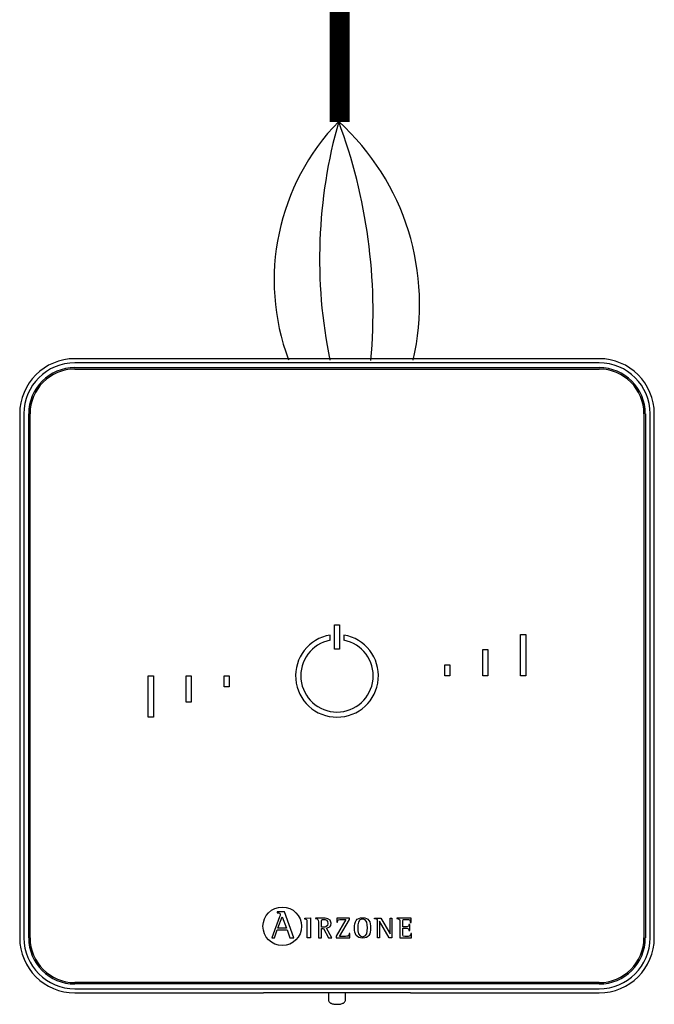
# Model space of a CAD drawing. Units: millimetres. Extents: x -1019 to 29678, y 158 to 8563.
# Drawn here: x 9440 to 9928, y 4196 to 4954 of the extents above; entities that cross this region are included whole.
import ezdxf

# ---------------------------------------------------------------- set-up
doc = ezdxf.new("R2010")
doc.units = ezdxf.units.MM
doc.layers.add('AIRZONE CABLE', color=7, linetype='Continuous')
doc.layers.add('AIRZONE HARDWARE', color=7, linetype='Continuous')

msp = doc.modelspace()

# ---------------------------------------------------------------- linework, layer by layer
at = {"layer": 'AIRZONE CABLE', "color": 7, "linetype": 'ByBlock', "lineweight": -2, "const_width": 15.38}
msp.add_lwpolyline([(9685.95, 4875.43), (9685.95, 5550.07), (9685.95, 5550.07), (9685.95, 5550.07), (9685.95, 5550.07)], dxfattribs=at)
at = {"layer": 'AIRZONE CABLE', "color": 5, "lineweight": 30}
msp.add_arc((9810.62, 4753.65), 175.01, 135.74171, 200.47939, dxfattribs=at)
at = {"layer": 'AIRZONE CABLE', "color": 7, "lineweight": 30}
msp.add_arc((10060.04, 4769.91), 389.43, 164.22362, 191.55174, dxfattribs=at)
at = {"layer": 'AIRZONE CABLE', "color": 1, "lineweight": 30}
msp.add_arc((9557.11, 4734.92), 190.45, 346.95298, 47.70322, dxfattribs=at)
at = {"layer": 'AIRZONE CABLE', "color": 3, "lineweight": 30}
msp.add_arc((9290.46, 4728.78), 421.3, 354.9809, 20.42232, dxfattribs=at)
at = {"layer": 'AIRZONE HARDWARE', "color": 7}
for p, q in [((9885.68, 4693.2), (9482.3, 4693.2)), ((9885.68, 4690.01), (9482.3, 4690.01)), ((9482.3, 4686.3), (9885.68, 4686.3)), ((9482.3, 4685.24), (9885.68, 4685.24)), ((9439.84, 4650.74), (9439.84, 4247.36)), ((9443.03, 4650.74), (9443.03, 4247.36)), ((9446.74, 4247.36), (9446.74, 4650.74)), ((9447.8, 4247.36), (9447.8, 4650.74)), ((9920.18, 4650.74), (9920.18, 4247.36)), ((9921.25, 4650.74), (9921.25, 4247.36)), ((9924.95, 4247.36), (9924.95, 4650.74)), ((9928.15, 4247.36), (9928.15, 4650.74)), ((9682, 4488.19), (9685.98, 4488.19)), ((9682, 4469.62), (9682, 4488.19)), ((9685.98, 4488.19), (9685.98, 4469.62)), ((9678.68, 4476.4), (9678.68, 4480.45)), ((9689.3, 4480.45), (9689.3, 4476.4)), ((9825.31, 4480.9), (9829.29, 4480.9)), ((9825.31, 4449.05), (9825.31, 4480.9)), ((9829.29, 4480.9), (9829.29, 4449.05)), ((9685.98, 4469.62), (9682, 4469.62)), ((9796.12, 4449.05), (9796.12, 4469.22)), ((9796.12, 4469.22), (9800.1, 4469.22)), ((9800.1, 4469.22), (9800.1, 4449.05)), ((9766.92, 4457.54), (9770.91, 4457.54)), ((9766.92, 4449.05), (9766.92, 4457.54)), ((9770.91, 4457.54), (9770.91, 4449.05)), ((9538.69, 4449.05), (9542.67, 4449.05)), ((9538.69, 4417.2), (9538.69, 4449.05)), ((9542.67, 4449.05), (9542.67, 4417.2)), ((9567.89, 4428.88), (9567.89, 4449.05)), ((9567.89, 4449.05), (9571.87, 4449.05)), ((9571.87, 4449.05), (9571.87, 4428.88)), ((9597.08, 4449.05), (9601.06, 4449.05)), ((9597.08, 4440.56), (9597.08, 4449.05)), ((9601.06, 4449.05), (9601.06, 4440.56)), ((9770.91, 4449.05), (9766.92, 4449.05)), ((9800.1, 4449.05), (9796.12, 4449.05)), ((9829.29, 4449.05), (9825.31, 4449.05)), ((9601.06, 4440.56), (9597.08, 4440.56)), ((9571.87, 4428.88), (9567.89, 4428.88)), ((9542.67, 4417.2), (9538.69, 4417.2)), ((9639.84, 4263.46), (9633.96, 4247.33)), ((9638.07, 4267.24), (9638.07, 4266.59)), ((9643.63, 4267.24), (9638.07, 4267.24)), ((9638.51, 4254.88), (9641.68, 4263.52)), ((9641.68, 4263.52), (9645.05, 4254.88)), ((9650.85, 4247.33), (9643.63, 4267.24)), ((9659.3, 4262.37), (9663.52, 4262.83)), ((9659.3, 4261.75), (9659.3, 4262.37)), ((9663.52, 4262.83), (9663.52, 4247.39)), ((9667.5, 4262.59), (9667.5, 4262.09)), ((9690.9, 4261.52), (9683.33, 4248.7)), ((9683.87, 4262.59), (9683.78, 4259.31)), ((9693.67, 4262.59), (9683.87, 4262.59)), ((9686.02, 4248.45), (9693.67, 4261.39)), ((9693.67, 4261.39), (9693.67, 4262.59)), ((9712.92, 4262.08), (9712.92, 4262.59)), ((9712.92, 4262.59), (9717.68, 4262.59)), ((9716.64, 4260.24), (9716.6, 4260.24)), ((9716.6, 4260.24), (9716.6, 4247.39)), ((9724.1, 4247.39), (9716.64, 4260.24)), ((9717.68, 4262.59), (9724.8, 4250.3)), ((9724.84, 4250.3), (9724.84, 4262.59)), ((9724.84, 4262.59), (9726.26, 4262.59)), ((9726.26, 4262.59), (9726.26, 4247.39)), ((9730.11, 4262.59), (9730.11, 4262.09)), ((9740.94, 4262.59), (9730.11, 4262.59)), ((9741.01, 4259.24), (9740.94, 4262.59)), ((9635.79, 4247.33), (9638.01, 4253.49)), ((9638.01, 4253.49), (9645.55, 4253.49)), ((9645.05, 4254.88), (9638.51, 4254.88)), ((9645.55, 4253.49), (9647.77, 4247.33)), ((9672.13, 4255.47), (9672.13, 4259.49)), ((9672.13, 4247.39), (9672.13, 4254.41)), ((9672.13, 4254.41), (9673.53, 4254.41)), ((9673.53, 4254.41), (9677.53, 4247.39)), ((9680.13, 4247.39), (9675.97, 4254.82)), ((9683.78, 4259.31), (9684.41, 4259.31)), ((9715.17, 4247.39), (9715.17, 4259.7)), ((9739.96, 4257.59), (9739.33, 4257.59)), ((9739.33, 4252.85), (9739.96, 4252.85)), ((9739.96, 4252.85), (9739.96, 4257.59)), ((9740.37, 4259.24), (9741.01, 4259.24)), ((9633.96, 4247.33), (9635.79, 4247.33)), ((9647.77, 4247.33), (9650.85, 4247.33)), ((9663.52, 4247.39), (9661.04, 4247.39)), ((9669.65, 4247.39), (9672.13, 4247.39)), ((9677.53, 4247.39), (9680.13, 4247.39)), ((9683.33, 4248.7), (9683.33, 4247.39)), ((9683.33, 4247.39), (9693.85, 4247.39)), ((9693.94, 4250.66), (9693.31, 4250.66)), ((9693.85, 4247.39), (9693.94, 4250.66)), ((9716.6, 4247.39), (9715.17, 4247.39)), ((9726.26, 4247.39), (9724.1, 4247.39)), ((9724.8, 4250.3), (9724.84, 4250.3)), ((9732.26, 4247.39), (9741.28, 4247.39)), ((9741.35, 4250.66), (9740.71, 4250.66)), ((9741.28, 4247.39), (9741.35, 4250.66)), ((9885.68, 4212.86), (9482.3, 4212.86)), ((9885.68, 4211.8), (9482.3, 4211.8)), ((9482.3, 4208.09), (9885.68, 4208.09)), ((9482.3, 4204.9), (9627.36, 4204.9)), ((9628.06, 4205.07), (9627.36, 4204.9)), ((9734.62, 4205.11), (9633.36, 4205.11)), ((9677.33, 4205.11), (9677.33, 4199.84)), ((9690.6, 4199.84), (9690.6, 4205.11)), ((9740.62, 4204.9), (9739.93, 4205.07)), ((9740.62, 4204.9), (9885.68, 4204.9))]:
    msp.add_line(p, q, dxfattribs=at)
msp.add_circle((9641.87, 4256.22), 14.82, dxfattribs=at)
for centre, radius, start, end in [((9482.3, 4650.74), 42.46, 90, 180), ((9885.68, 4650.74), 42.46, 0, 90), ((9482.3, 4650.74), 39.27, 90, 180), ((9482.3, 4650.74), 35.56, 90, 180), ((9482.3, 4650.74), 34.5, 90, 180), ((9885.68, 4650.74), 39.27, 0, 90), ((9885.68, 4650.74), 35.56, 0, 90), ((9885.68, 4650.74), 34.5, 0, 90), ((9683.99, 4449.05), 31.85, 99.59407, 80.40593), ((9683.99, 4449.05), 27.87, 100.98058, 79.01942), ((9482.3, 4247.36), 42.46, 180, 270), ((9482.3, 4247.36), 39.27, 180, 270), ((9482.3, 4247.36), 35.56, 180, 270), ((9482.3, 4247.36), 34.5, 180, 270), ((9885.68, 4247.36), 35.56, 270, 0), ((9885.68, 4247.36), 42.46, 270, 0), ((9885.68, 4247.36), 39.27, 270, 0), ((9885.68, 4247.36), 34.5, 270, 0)]:
    msp.add_arc(centre, radius, start, end, dxfattribs=at)
at = {"layer": 'AIRZONE HARDWARE', "color": 3}
msp.add_arc((9406.19, 4638.53), 318.49, 8.56384, 8.62654, dxfattribs=at)
at = {"layer": 'AIRZONE HARDWARE', "color": 7}
for points, knots in [([(9638.07, 4266.59), (9639.25, 4266.42), (9640.35, 4266.39), (9640.35, 4265.2), (9640.35, 4265), (9640.02, 4263.96), (9639.84, 4263.46)], [0, 0, 0, 0, 0.5, 0.5, 0.5, 1, 1, 1, 1]), ([(9661.04, 4247.39), (9661.04, 4248.61), (9661.04, 4258.5), (9661.04, 4259.6), (9661.04, 4261.34), (9660.98, 4261.51), (9659.3, 4261.75)], [0, 0, 0, 0, 0.5, 0.5, 0.5, 1, 1, 1, 1]), ([(9675.97, 4254.82), (9677.76, 4255.11), (9679.43, 4255.97), (9679.43, 4258.54), (9679.43, 4262.59), (9674.75, 4262.59), (9673.06, 4262.59), (9672.5, 4262.59), (9668, 4262.59), (9667.5, 4262.59)], [0, 0, 0, 0, 0.333333, 0.333333, 0.333333, 0.666667, 0.666667, 0.666667, 1, 1, 1, 1]), ([(9667.5, 4262.09), (9669.6, 4261.75), (9669.65, 4261.75), (9669.65, 4259.51), (9669.65, 4258.3), (9669.65, 4248.48), (9669.65, 4247.39)], [0, 0, 0, 0, 0.5, 0.5, 0.5, 1, 1, 1, 1]), ([(9672.13, 4259.49), (9672.13, 4261.12), (9672.13, 4261.52), (9673.65, 4261.52), (9675.55, 4261.52), (9676.95, 4260.85), (9676.95, 4258.41), (9676.95, 4255.88), (9674.89, 4255.47), (9673.42, 4255.47), (9673.29, 4255.47), (9672.25, 4255.47), (9672.13, 4255.47)], [0, 0, 0, 0, 0.25, 0.25, 0.25, 0.5, 0.5, 0.5, 0.75, 0.75, 0.75, 1, 1, 1, 1]), ([(9684.41, 4259.31), (9684.41, 4261.52), (9685.72, 4261.52), (9687.08, 4261.52), (9687.46, 4261.52), (9690.55, 4261.52), (9690.9, 4261.52)], [0, 0, 0, 0, 0.5, 0.5, 0.5, 1, 1, 1, 1]), ([(9703.74, 4247.14), (9708.44, 4247.14), (9709.86, 4250.14), (9709.86, 4254.93), (9709.86, 4259.79), (9708.44, 4262.83), (9703.74, 4262.83), (9698.84, 4262.83), (9697.48, 4259.79), (9697.48, 4254.93), (9697.48, 4250.1), (9698.97, 4247.14), (9703.74, 4247.14)], [0, 0, 0, 0, 0.25, 0.25, 0.25, 0.5, 0.5, 0.5, 0.75, 0.75, 0.75, 1, 1, 1, 1]), ([(9699.96, 4254.93), (9699.96, 4257.98), (9700.24, 4261.77), (9703.74, 4261.77), (9707.17, 4261.77), (9707.37, 4257.89), (9707.37, 4254.93), (9707.37, 4252.04), (9707.24, 4248.2), (9703.74, 4248.2), (9700.3, 4248.2), (9699.96, 4252.13), (9699.96, 4254.93)], [0, 0, 0, 0, 0.25, 0.25, 0.25, 0.5, 0.5, 0.5, 0.75, 0.75, 0.75, 1, 1, 1, 1]), ([(9715.17, 4259.7), (9715.17, 4259.97), (9715.17, 4260.34), (9715.11, 4260.9), (9715, 4261.27), (9714.82, 4261.49), (9714.68, 4261.61), (9714.51, 4261.71), (9714.23, 4261.81), (9713.88, 4261.9), (9713.42, 4261.99), (9713.13, 4262.04), (9712.92, 4262.08)], [0, 0, 0, 0, 0.193315, 0.309147, 0.427379, 0.489029, 0.521028, 0.572868, 0.643576, 0.750199, 0.849314, 1, 1, 1, 1]), ([(9730.11, 4262.09), (9732.19, 4261.75), (9732.26, 4261.75), (9732.26, 4259.51), (9732.26, 4258.3), (9732.26, 4248.48), (9732.26, 4247.39)], [0, 0, 0, 0, 0.5, 0.5, 0.5, 1, 1, 1, 1]), ([(9734.74, 4255.86), (9734.74, 4256.3), (9734.74, 4259.95), (9734.74, 4260.35), (9734.74, 4261.43), (9735.04, 4261.52), (9736.17, 4261.52), (9736.34, 4261.52), (9737.77, 4261.52), (9737.93, 4261.52), (9739.42, 4261.52), (9740.37, 4261.05), (9740.37, 4259.24)], [0, 0, 0, 0, 0.25, 0.25, 0.25, 0.5, 0.5, 0.5, 0.75, 0.75, 0.75, 1, 1, 1, 1]), ([(9739.33, 4257.59), (9739.19, 4256.85), (9739.03, 4255.86), (9737.48, 4255.86), (9737.2, 4255.86), (9734.99, 4255.86), (9734.74, 4255.86)], [0, 0, 0, 0, 0.5, 0.5, 0.5, 1, 1, 1, 1]), ([(9740.71, 4250.66), (9740.57, 4248.9), (9739.96, 4248.45), (9738.67, 4248.45), (9738.42, 4248.45), (9736.39, 4248.45), (9736.17, 4248.45), (9735.04, 4248.45), (9734.74, 4248.49), (9734.74, 4249.76), (9734.74, 4250.26), (9734.74, 4254.34), (9734.74, 4254.79)], [0, 0, 0, 0, 0.25, 0.25, 0.25, 0.5, 0.5, 0.5, 0.75, 0.75, 0.75, 1, 1, 1, 1]), ([(9734.74, 4254.79), (9735.02, 4254.79), (9737.23, 4254.79), (9737.48, 4254.79), (9738.83, 4254.79), (9739.33, 4254.07), (9739.33, 4252.85)], [0, 0, 0, 0, 0.5, 0.5, 0.5, 1, 1, 1, 1]), ([(9693.31, 4250.66), (9693.31, 4248.47), (9692, 4248.45), (9690.65, 4248.45), (9690.18, 4248.45), (9686.43, 4248.45), (9686.02, 4248.45)], [0, 0, 0, 0, 0.5, 0.5, 0.5, 1, 1, 1, 1]), ([(9677.35, 4199.82), (9677.37, 4199.48), (9677.42, 4198.92), (9677.84, 4198.12), (9678.39, 4197.52), (9679.05, 4197.06), (9679.88, 4196.7), (9680.91, 4196.42), (9682.18, 4196.22), (9683.27, 4196.16), (9683.83, 4196.15), (9683.97, 4196.15)], [0, 0, 0, 0, 0.10316, 0.203094, 0.297217, 0.394956, 0.508884, 0.661188, 0.808136, 0.960392, 1, 1, 1, 1]), ([(9683.97, 4196.15), (9684.23, 4196.16), (9684.89, 4196.16), (9686.07, 4196.26), (9687.37, 4196.49), (9688.41, 4196.82), (9689.26, 4197.29), (9689.91, 4197.87), (9690.39, 4198.64), (9690.62, 4199.37), (9690.58, 4199.75), (9690.57, 4199.84)], [0, 0, 0, 0, 0.076782, 0.224571, 0.377731, 0.548801, 0.656305, 0.759034, 0.863807, 0.971297, 1, 1, 1, 1])]:
    msp.add_open_spline(points, degree=3, knots=knots, dxfattribs=at)
for points, weights in [([(9633.36, 4205.11), (9628.24, 4205.11), (9628.06, 4205.07)], [1, 0.71933980034, 1]), ([(9739.93, 4205.07), (9739.75, 4205.11), (9734.62, 4205.11)], [1, 0.719339800339, 1])]:
    msp.add_rational_spline(points, weights, degree=2, dxfattribs=at)

doc.saveas('drawing.dxf')
